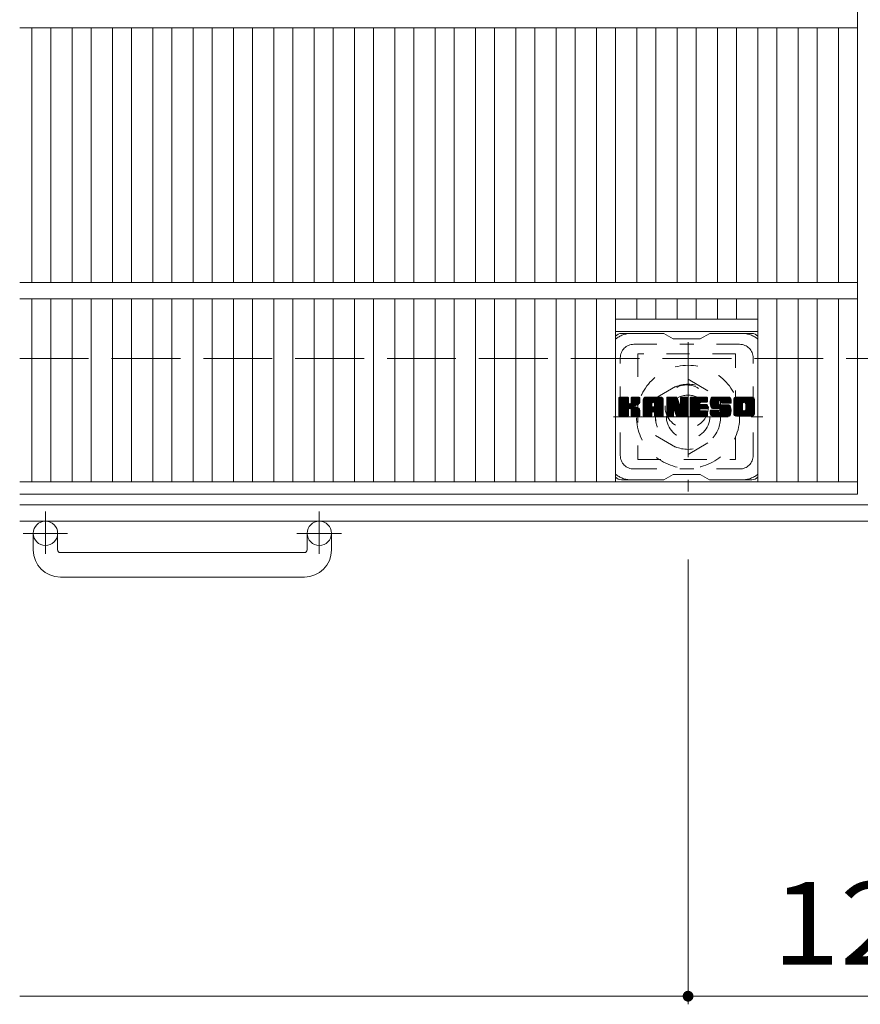
# Model space of a CAD drawing. Units: millimetres. Extents: x -1755 to 1947, y -10003 to 1378.
# Drawn here: x -1584 to -1274, y 417 to 780 of the extents above; entities that cross this region are included whole.
import ezdxf

# ---------------------------------------------------------------- set-up
doc = ezdxf.new("R2010")
doc.units = ezdxf.units.MM
doc.header["$LTSCALE"] = 10
for name, pattern in [('JWW_CENTER1', [6.773333, 4.233333, -0.846667, 0.846667, -0.846667]), ('JWW_DASHED1', [1.693333, 0.846667, -0.846667]), ('JWW_DASHED3', [3.386667, 2.54, -0.846667])]:
    doc.linetypes.add(name, pattern=pattern)
for name, color, linetype in [('C-1', 7, 'Continuous'), ('C-2', 7, 'Continuous'), ('C-3', 7, 'Continuous'), ('C-4', 7, 'Continuous'), ('C-7', 7, 'Continuous'), ('C-8', 7, 'Continuous')]:
    doc.layers.add(name, color=color, linetype=linetype)
doc.styles.add('ＭＳ ゴシック', font='txt', dxfattribs={"height": 1})

msp = doc.modelspace()

# ---------------------------------------------------------------- linework, layer by layer
at = {"layer": 'C-1', "color": 2, "linetype": 'JWW_DASHED3', "lineweight": 9}
msp.add_line((-1583.96, 655.38), (36.04, 655.38), dxfattribs=at)
at = {"layer": 'C-1', "color": 2, "linetype": 'Continuous', "lineweight": 9}
for p, q in [((36.04, 601.38), (-1583.96, 601.38)), ((36.04, 595.38), (-1583.96, 595.38)), ((-1578.96, 584.78), (-1578.96, 590.88)), ((-1569.96, 584.78), (-1569.96, 590.88)), ((-1477.96, 584.78), (-1477.96, 590.88)), ((-1468.96, 584.78), (-1468.96, 590.88)), ((-1568.96, 583.78), (-1478.96, 583.78)), ((-1478.96, 574.78), (-1568.96, 574.78))]:
    msp.add_line(p, q, dxfattribs=at)
at = {"layer": 'C-1', "color": 2, "linetype": 'JWW_CENTER1', "lineweight": 9}
for p, q in [((-1574.46, 598.99), (-1574.46, 583.39)), ((-1473.46, 598.99), (-1473.46, 583.39)), ((-1566.3, 590.88), (-1582.7, 590.88)), ((-1465.3, 590.88), (-1481.7, 590.88))]:
    msp.add_line(p, q, dxfattribs=at)
at = {"layer": 'C-1', "color": 2, "linetype": 'Continuous', "lineweight": 9}
for centre in [(-1574.46, 590.88), (-1473.46, 590.88)]:
    msp.add_circle(centre, 4.5, dxfattribs=at)
for centre, radius, start, end in [((-1568.96, 584.78), 10, 180, 270), ((-1568.96, 584.78), 1, 180, 270), ((-1478.96, 584.78), 10, 270, 0), ((-1478.96, 584.78), 1, 270, 0)]:
    msp.add_arc(centre, radius, start, end, dxfattribs=at)
at = {"layer": 'C-2', "color": 3, "linetype": 'Continuous', "lineweight": 9}
for p, q in [((-1274.96, 1155.38), (-1274.96, 605.38)), ((-1274.96, 777.38), (-1583.96, 777.38)), ((-1579.53, 777.38), (-1579.53, 683.38)), ((-1572.53, 777.38), (-1572.53, 683.38)), ((-1564.66, 777.38), (-1564.66, 683.38)), ((-1557.66, 777.38), (-1557.66, 683.38)), ((-1549.78, 777.38), (-1549.78, 683.38)), ((-1542.78, 777.38), (-1542.78, 683.38)), ((-1534.9, 777.38), (-1534.9, 683.38)), ((-1527.9, 777.38), (-1527.9, 683.38)), ((-1520.02, 777.38), (-1520.02, 683.38)), ((-1513.02, 777.38), (-1513.02, 683.38)), ((-1505.14, 777.38), (-1505.14, 683.38)), ((-1498.14, 777.38), (-1498.14, 683.38)), ((-1490.26, 777.38), (-1490.26, 683.38)), ((-1483.26, 777.38), (-1483.26, 683.38)), ((-1475.38, 777.38), (-1475.38, 683.38)), ((-1468.38, 777.38), (-1468.38, 683.38)), ((-1460.5, 777.38), (-1460.5, 683.38)), ((-1453.5, 777.38), (-1453.5, 683.38)), ((-1445.62, 777.38), (-1445.62, 683.38)), ((-1438.62, 777.38), (-1438.62, 683.38)), ((-1430.75, 777.38), (-1430.75, 683.38)), ((-1423.75, 777.38), (-1423.75, 683.38)), ((-1415.87, 777.38), (-1415.87, 683.38)), ((-1408.87, 777.38), (-1408.87, 683.38)), ((-1400.99, 777.38), (-1400.99, 683.38)), ((-1393.99, 777.38), (-1393.99, 683.38)), ((-1386.11, 777.38), (-1386.11, 683.38)), ((-1379.11, 777.38), (-1379.11, 683.38)), ((-1371.23, 777.38), (-1371.23, 683.38)), ((-1364.23, 777.38), (-1364.23, 683.38)), ((-1356.35, 777.38), (-1356.35, 683.38)), ((-1349.35, 777.38), (-1349.35, 683.38)), ((-1341.47, 777.38), (-1341.47, 683.38)), ((-1334.47, 777.38), (-1334.47, 683.38)), ((-1326.59, 777.38), (-1326.59, 683.38)), ((-1319.59, 777.38), (-1319.59, 683.38)), ((-1311.72, 777.38), (-1311.72, 683.38)), ((-1304.72, 777.38), (-1304.72, 683.38)), ((-1296.84, 777.38), (-1296.84, 683.38)), ((-1289.84, 777.38), (-1289.84, 683.38)), ((-1281.96, 777.38), (-1281.96, 683.38)), ((-1274.96, 683.38), (-1583.96, 683.38)), ((-1274.96, 677.38), (-1583.96, 677.38)), ((-1579.53, 677.38), (-1579.53, 609.88)), ((-1572.53, 677.38), (-1572.53, 609.88)), ((-1564.66, 677.38), (-1564.66, 609.88)), ((-1557.66, 677.38), (-1557.66, 609.88)), ((-1549.78, 677.38), (-1549.78, 609.88)), ((-1542.78, 677.38), (-1542.78, 609.88)), ((-1534.9, 677.38), (-1534.9, 609.88)), ((-1527.9, 677.38), (-1527.9, 609.88)), ((-1520.02, 677.38), (-1520.02, 609.88)), ((-1513.02, 677.38), (-1513.02, 609.88)), ((-1505.14, 677.38), (-1505.14, 609.88)), ((-1498.14, 677.38), (-1498.14, 609.88)), ((-1490.26, 677.38), (-1490.26, 609.88)), ((-1483.26, 677.38), (-1483.26, 609.88)), ((-1475.38, 677.38), (-1475.38, 609.88)), ((-1468.38, 677.38), (-1468.38, 609.88)), ((-1460.5, 677.38), (-1460.5, 609.88)), ((-1453.5, 677.38), (-1453.5, 609.88)), ((-1445.62, 677.38), (-1445.62, 609.88)), ((-1438.62, 677.38), (-1438.62, 609.88)), ((-1430.75, 677.38), (-1430.75, 609.88)), ((-1423.75, 677.38), (-1423.75, 609.88)), ((-1415.87, 677.38), (-1415.87, 609.88)), ((-1408.87, 677.38), (-1408.87, 609.88)), ((-1400.99, 677.38), (-1400.99, 609.88)), ((-1393.99, 677.38), (-1393.99, 609.88)), ((-1386.11, 677.38), (-1386.11, 609.88)), ((-1379.11, 677.38), (-1379.11, 609.88)), ((-1371.23, 677.38), (-1371.23, 609.88)), ((-1364.23, 677.38), (-1364.23, 609.88)), ((-1356.35, 677.38), (-1356.35, 669.88)), ((-1349.35, 677.38), (-1349.35, 669.88)), ((-1341.47, 677.38), (-1341.47, 669.88)), ((-1334.47, 677.38), (-1334.47, 669.88)), ((-1326.59, 677.38), (-1326.59, 669.88)), ((-1319.59, 677.38), (-1319.59, 669.88)), ((-1311.72, 677.38), (-1311.72, 609.88)), ((-1304.72, 677.38), (-1304.72, 609.88)), ((-1296.84, 677.38), (-1296.84, 609.88)), ((-1289.84, 677.38), (-1289.84, 609.88)), ((-1281.96, 677.38), (-1281.96, 609.88)), ((-1311.72, 669.88), (-1364.23, 669.88)), ((-1311.72, 665.38), (-1364.23, 665.38)), ((-1274.96, 609.88), (-1583.96, 609.88)), ((-1274.96, 605.38), (-1583.96, 605.38))]:
    msp.add_line(p, q, dxfattribs=at)
at = {"layer": 'C-3', "color": 4, "linetype": 'JWW_DASHED1', "lineweight": 9}
for p, q in [((-1355.97, 657.13), (-1355.97, 618.13)), ((-1319.97, 657.13), (-1355.97, 657.13)), ((-1319.97, 618.13), (-1319.97, 657.13)), ((-1355.97, 618.13), (-1319.97, 618.13))]:
    msp.add_line(p, q, dxfattribs=at)
msp.add_circle((-1337.97, 637.63), 8, dxfattribs=at)
at = {"layer": 'C-4', "color": 7, "linetype": 'Continuous', "lineweight": 9}
for p, q in [((-1337.46, 417.14), (-1337.46, 581.25)), ((-1583.96, 420.14), (-1337.46, 420.14)), ((-1337.46, 420.14), (-1210.46, 420.14))]:
    msp.add_line(p, q, dxfattribs=at)
at = {"layer": 'C-4', "color": 7, "linetype": 'Continuous', "lineweight": 9, "const_width": 2}
msp.add_lwpolyline([(-1336.46, 420.14, 0.414214), (-1337.46, 421.14, 0.414214), (-1338.46, 420.14, 0.414214), (-1337.46, 419.14, 0.414214)], format="xyb", close=True, dxfattribs=at)
at = {"layer": 'C-7', "color": 6, "linetype": 'Continuous', "lineweight": 9}
for p, q in [((-1346.47, 664.63), (-1361.97, 664.63)), ((-1346.47, 664.63), (-1342.97, 662.63)), ((-1332.97, 662.63), (-1342.97, 662.63)), ((-1332.97, 662.63), (-1329.47, 664.63)), ((-1313.97, 664.63), (-1329.47, 664.63)), ((-1362.97, 640.78), (-1362.6, 641.16)), ((-1362.97, 640.59), (-1362.41, 641.16)), ((-1362.97, 640.4), (-1362.21, 641.16)), ((-1362.97, 640.21), (-1362.02, 641.16)), ((-1362.97, 640.01), (-1361.83, 641.16)), ((-1362.97, 639.82), (-1361.64, 641.16)), ((-1362.97, 639.63), (-1361.45, 641.16)), ((-1362.97, 639.44), (-1361.25, 641.16)), ((-1362.97, 639.25), (-1361.06, 641.16)), ((-1362.97, 639.05), (-1360.87, 641.16)), ((-1362.97, 638.86), (-1360.68, 641.16)), ((-1362.97, 638.67), (-1360.49, 641.16)), ((-1362.97, 638.48), (-1360.3, 641.16)), ((-1362.97, 638.29), (-1360.1, 641.16)), ((-1362.97, 638.1), (-1359.91, 641.16)), ((-1362.97, 637.9), (-1359.72, 641.16)), ((-1362.97, 637.71), (-1359.58, 641.11)), ((-1362.97, 637.52), (-1359.48, 641.01)), ((-1362.97, 637.33), (-1359.44, 640.86)), ((-1362.97, 634.41), (-1362.97, 640.85)), ((-1362.97, 637.14), (-1359.44, 640.67)), ((-1362.97, 636.95), (-1359.44, 640.48)), ((-1362.97, 636.75), (-1359.44, 640.29)), ((-1362.97, 636.56), (-1359.44, 640.1)), ((-1362.97, 636.37), (-1359.44, 639.9)), ((-1362.97, 636.18), (-1359.44, 639.71)), ((-1362.97, 635.99), (-1359.44, 639.52)), ((-1362.97, 635.8), (-1359.44, 639.33)), ((-1362.95, 634.29), (-1356.08, 641.16)), ((-1362.92, 641.02), (-1362.84, 641.1)), ((-1362.86, 634.18), (-1355.89, 641.16)), ((-1362.74, 634.12), (-1355.69, 641.16)), ((-1359.74, 641.16), (-1362.67, 641.16)), ((-1362.55, 634.11), (-1355.51, 641.15)), ((-1362.36, 634.11), (-1355.38, 641.08)), ((-1362.17, 634.11), (-1355.3, 640.97)), ((-1359.44, 640.85), (-1359.44, 639.08)), ((-1359.15, 636.93), (-1355.28, 640.8)), ((-1358.92, 636.97), (-1355.28, 640.61)), ((-1358.77, 636.93), (-1355.28, 640.42)), ((-1358.65, 636.86), (-1355.28, 640.23)), ((-1358.5, 638.93), (-1356.27, 641.16)), ((-1358.47, 640.87), (-1358.19, 641.16)), ((-1358.47, 640.68), (-1358, 641.16)), ((-1358.47, 640.49), (-1357.8, 641.16)), ((-1358.47, 640.3), (-1357.61, 641.16)), ((-1358.47, 640.1), (-1357.42, 641.16)), ((-1358.47, 639.91), (-1357.23, 641.16)), ((-1358.47, 639.72), (-1357.04, 641.16)), ((-1358.47, 639.53), (-1356.84, 641.16)), ((-1358.47, 639.34), (-1356.65, 641.16)), ((-1358.47, 639.14), (-1356.46, 641.16)), ((-1358.47, 640.85), (-1358.47, 639.08)), ((-1355.58, 641.16), (-1358.17, 641.16)), ((-1357.37, 637.95), (-1355.28, 640.04)), ((-1357.14, 637.99), (-1355.28, 639.85)), ((-1356.89, 638.04), (-1355.28, 639.65)), ((-1356.63, 638.12), (-1355.28, 639.46)), ((-1355.28, 640.85), (-1355.28, 639.35)), ((-1354, 640.16), (-1353.01, 641.16)), ((-1354, 639.97), (-1352.82, 641.16)), ((-1354, 639.78), (-1352.63, 641.16)), ((-1354, 639.59), (-1352.44, 641.16)), ((-1354, 639.4), (-1352.24, 641.16)), ((-1354, 639.21), (-1352.05, 641.16)), ((-1354, 639.01), (-1351.86, 641.16)), ((-1354, 638.82), (-1351.67, 641.16)), ((-1354, 638.63), (-1351.48, 641.16)), ((-1354, 638.44), (-1351.28, 641.16)), ((-1354, 638.25), (-1351.09, 641.16)), ((-1354, 638.06), (-1350.9, 641.16)), ((-1354, 637.86), (-1350.71, 641.16)), ((-1354, 637.67), (-1350.52, 641.16)), ((-1354, 637.48), (-1350.33, 641.16)), ((-1354, 637.29), (-1350.13, 641.16)), ((-1354, 637.1), (-1349.94, 641.16)), ((-1354, 636.91), (-1349.75, 641.16)), ((-1354, 636.71), (-1349.56, 641.16)), ((-1354, 636.52), (-1349.37, 641.16)), ((-1354, 636.33), (-1349.18, 641.16)), ((-1354, 636.14), (-1348.98, 641.16)), ((-1354, 635.95), (-1348.79, 641.16)), ((-1354, 635.76), (-1348.6, 641.16)), ((-1354, 634.41), (-1354, 640.15)), ((-1353.97, 640.38), (-1353.23, 641.13)), ((-1353.81, 640.74), (-1353.58, 640.97)), ((-1353.35, 634.11), (-1346.78, 640.68)), ((-1353.16, 634.11), (-1346.71, 640.55)), ((-1347.63, 641.16), (-1353, 641.16)), ((-1352.96, 634.11), (-1346.66, 640.41)), ((-1352.77, 634.11), (-1346.63, 640.25)), ((-1352.58, 634.11), (-1346.63, 640.06)), ((-1352.39, 634.11), (-1346.63, 639.87)), ((-1352.2, 634.11), (-1346.63, 639.68)), ((-1350.42, 635.7), (-1346.63, 639.49)), ((-1350.33, 639.24), (-1348.41, 641.16)), ((-1350.16, 639.21), (-1348.22, 641.16)), ((-1350.03, 639.15), (-1348.03, 641.16)), ((-1349.93, 639.06), (-1347.83, 641.16)), ((-1349.86, 638.94), (-1347.64, 641.16)), ((-1349.83, 638.78), (-1347.46, 641.14)), ((-1349.82, 638.59), (-1347.31, 641.1)), ((-1349.82, 638.4), (-1347.18, 641.05)), ((-1349.82, 638.21), (-1347.06, 640.97)), ((-1349.82, 638.02), (-1346.95, 640.89)), ((-1349.82, 637.82), (-1346.86, 640.79)), ((-1346.63, 634.41), (-1346.63, 640.15)), ((-1345.33, 640.78), (-1344.96, 641.16)), ((-1345.33, 640.59), (-1344.77, 641.16)), ((-1345.33, 640.4), (-1344.57, 641.16)), ((-1345.33, 640.21), (-1344.38, 641.16)), ((-1345.33, 640.02), (-1344.19, 641.16)), ((-1345.33, 639.82), (-1344, 641.16)), ((-1345.33, 639.63), (-1343.81, 641.16)), ((-1345.33, 639.44), (-1343.62, 641.16)), ((-1345.33, 639.25), (-1343.42, 641.16)), ((-1345.33, 639.06), (-1343.23, 641.16)), ((-1345.33, 638.86), (-1343.04, 641.16)), ((-1345.33, 638.67), (-1342.85, 641.16)), ((-1345.33, 638.48), (-1342.66, 641.16)), ((-1345.33, 638.29), (-1342.46, 641.16)), ((-1345.33, 638.1), (-1342.27, 641.16)), ((-1345.33, 637.91), (-1342.08, 641.16)), ((-1345.33, 637.71), (-1341.89, 641.16)), ((-1345.33, 637.52), (-1341.7, 641.15)), ((-1345.33, 637.33), (-1341.57, 641.09)), ((-1345.33, 637.14), (-1341.48, 640.99)), ((-1345.33, 640.85), (-1345.33, 634.41)), ((-1345.33, 636.95), (-1341.44, 640.84)), ((-1345.33, 636.76), (-1341.39, 640.7)), ((-1345.33, 636.56), (-1341.34, 640.55)), ((-1345.33, 636.37), (-1341.3, 640.41)), ((-1345.33, 636.18), (-1341.25, 640.26)), ((-1345.33, 635.99), (-1341.2, 640.12)), ((-1345.33, 635.8), (-1341.16, 639.97)), ((-1345.33, 635.61), (-1341.11, 639.83)), ((-1345.33, 635.41), (-1341.06, 639.68)), ((-1345.33, 635.22), (-1341.02, 639.54)), ((-1345.33, 635.03), (-1340.97, 639.39)), ((-1345.28, 641.03), (-1345.21, 641.1)), ((-1345.03, 641.16), (-1341.76, 641.16)), ((-1342.34, 635.92), (-1337.68, 640.58)), ((-1342.29, 635.77), (-1337.68, 640.39)), ((-1342.25, 635.62), (-1337.68, 640.19)), ((-1342.2, 635.47), (-1337.68, 640)), ((-1342.16, 635.33), (-1337.68, 639.81)), ((-1342.12, 635.18), (-1337.68, 639.62)), ((-1342.07, 635.03), (-1337.68, 639.43)), ((-1341.47, 640.95), (-1340.55, 638.08)), ((-1340.24, 640.7), (-1339.78, 641.16)), ((-1340.24, 640.51), (-1339.59, 641.16)), ((-1340.24, 640.31), (-1339.4, 641.16)), ((-1340.24, 640.12), (-1339.21, 641.16)), ((-1340.24, 639.93), (-1339.01, 641.16)), ((-1340.24, 639.74), (-1338.82, 641.16)), ((-1340.24, 639.55), (-1338.63, 641.16)), ((-1340.24, 639.36), (-1338.44, 641.16)), ((-1340.24, 639.16), (-1338.25, 641.16)), ((-1340.24, 638.97), (-1338.06, 641.16)), ((-1340.24, 640.89), (-1339.97, 641.15)), ((-1340.24, 638.78), (-1337.88, 641.14)), ((-1340.24, 638.59), (-1337.76, 641.07)), ((-1340.24, 638.4), (-1337.69, 640.95)), ((-1340.24, 640.85), (-1340.24, 638.12)), ((-1340.24, 638.21), (-1337.68, 640.77)), ((-1339.94, 641.16), (-1337.98, 641.16)), ((-1337.68, 640.85), (-1337.68, 634.41)), ((-1336.7, 640.79), (-1336.33, 641.16)), ((-1336.7, 640.6), (-1336.14, 641.16)), ((-1336.7, 640.4), (-1335.95, 641.16)), ((-1336.7, 640.21), (-1335.75, 641.16)), ((-1336.7, 640.02), (-1335.56, 641.16)), ((-1336.7, 639.83), (-1335.37, 641.16)), ((-1336.7, 639.64), (-1335.18, 641.16)), ((-1336.7, 639.45), (-1334.99, 641.16)), ((-1336.7, 639.25), (-1334.8, 641.16)), ((-1336.7, 639.06), (-1334.6, 641.16)), ((-1336.7, 638.87), (-1334.41, 641.16)), ((-1336.7, 638.68), (-1334.22, 641.16)), ((-1336.7, 638.49), (-1334.03, 641.16)), ((-1336.7, 638.3), (-1333.84, 641.16)), ((-1336.7, 638.1), (-1333.65, 641.16)), ((-1336.7, 637.91), (-1333.45, 641.16)), ((-1336.7, 637.72), (-1333.26, 641.16)), ((-1336.7, 637.53), (-1333.07, 641.16)), ((-1336.7, 637.34), (-1332.88, 641.16)), ((-1336.7, 637.15), (-1332.69, 641.16)), ((-1336.7, 636.95), (-1332.49, 641.16)), ((-1336.7, 636.76), (-1332.3, 641.16)), ((-1336.7, 636.57), (-1332.11, 641.16)), ((-1336.7, 636.38), (-1331.92, 641.16)), ((-1336.7, 636.19), (-1331.73, 641.16)), ((-1336.7, 636), (-1331.54, 641.16)), ((-1336.7, 635.8), (-1331.34, 641.16)), ((-1336.7, 635.61), (-1331.15, 641.16)), ((-1336.7, 634.41), (-1336.7, 640.85)), ((-1336.4, 641.16), (-1330.59, 641.16)), ((-1332.9, 639.22), (-1330.96, 641.16)), ((-1332.67, 639.25), (-1330.77, 641.16)), ((-1332.48, 639.25), (-1330.58, 641.16)), ((-1332.29, 639.25), (-1330.43, 641.11)), ((-1332.1, 639.25), (-1330.34, 641.02)), ((-1331.91, 639.25), (-1330.29, 640.87)), ((-1331.72, 639.25), (-1330.29, 640.68)), ((-1331.52, 639.25), (-1330.29, 640.49)), ((-1331.33, 639.25), (-1330.29, 640.29)), ((-1331.14, 639.25), (-1330.29, 640.1)), ((-1330.95, 639.25), (-1330.29, 639.91)), ((-1330.76, 639.25), (-1330.29, 639.72)), ((-1330.56, 639.25), (-1330.29, 639.53)), ((-1330.29, 639.55), (-1330.29, 640.85)), ((-1329.32, 639.15), (-1327.32, 641.16)), ((-1329.32, 638.96), (-1327.13, 641.16)), ((-1329.31, 639.35), (-1327.51, 641.16)), ((-1329.31, 638.78), (-1326.93, 641.16)), ((-1329.3, 638.6), (-1326.74, 641.16)), ((-1329.29, 639.56), (-1327.7, 641.16)), ((-1329.28, 638.43), (-1326.55, 641.16)), ((-1329.27, 639.78), (-1327.89, 641.16)), ((-1329.25, 638.27), (-1326.36, 641.16)), ((-1329.22, 640.02), (-1328.09, 641.16)), ((-1329.22, 638.11), (-1326.17, 641.16)), ((-1329.18, 637.95), (-1325.98, 641.16)), ((-1329.16, 640.27), (-1328.28, 641.16)), ((-1329.14, 637.8), (-1325.78, 641.16)), ((-1329.1, 637.65), (-1325.59, 641.16)), ((-1329.08, 640.55), (-1328.47, 641.16)), ((-1329.05, 637.51), (-1325.4, 641.16)), ((-1328.99, 637.37), (-1325.21, 641.16)), ((-1328.96, 640.86), (-1328.7, 641.11)), ((-1328.93, 637.24), (-1325.02, 641.16)), ((-1328.85, 637.13), (-1324.83, 641.16)), ((-1328.74, 637.05), (-1324.63, 641.16)), ((-1328.6, 637), (-1326.12, 639.48)), ((-1322.63, 641.16), (-1328.5, 641.16)), ((-1326.13, 638.58), (-1326.13, 639.37)), ((-1325.74, 639.86), (-1324.44, 641.16)), ((-1325.55, 639.86), (-1324.25, 641.16)), ((-1325.4, 639.81), (-1324.06, 641.16)), ((-1325.29, 639.73), (-1323.87, 641.16)), ((-1325.21, 639.62), (-1323.68, 641.16)), ((-1325.15, 639.49), (-1323.48, 641.16)), ((-1325.14, 639.31), (-1323.29, 641.16)), ((-1325.14, 639.19), (-1325.14, 639.37)), ((-1325.13, 639.12), (-1323.1, 641.16)), ((-1325.07, 639), (-1322.91, 641.16)), ((-1324.96, 638.92), (-1322.72, 641.16)), ((-1324.79, 638.89), (-1322.53, 641.15)), ((-1324.6, 638.89), (-1322.37, 641.12)), ((-1324.41, 638.89), (-1322.23, 641.07)), ((-1324.22, 638.89), (-1322.1, 641)), ((-1324.02, 638.89), (-1321.99, 640.92)), ((-1323.83, 638.89), (-1321.89, 640.83)), ((-1323.64, 638.89), (-1321.81, 640.72)), ((-1323.45, 638.89), (-1321.74, 640.6)), ((-1323.26, 638.89), (-1321.68, 640.47)), ((-1323.06, 638.89), (-1321.64, 640.32)), ((-1322.87, 638.89), (-1321.63, 640.14)), ((-1322.68, 638.89), (-1321.63, 639.95)), ((-1322.49, 638.89), (-1321.63, 639.75)), ((-1322.3, 638.89), (-1321.63, 639.56)), ((-1322.11, 638.89), (-1321.63, 639.37)), ((-1321.63, 640.15), (-1321.63, 638.89)), ((-1320.65, 640.16), (-1319.65, 641.16)), ((-1320.65, 639.96), (-1319.46, 641.16)), ((-1320.65, 639.77), (-1319.27, 641.16)), ((-1320.65, 639.58), (-1319.07, 641.16)), ((-1320.65, 639.39), (-1318.88, 641.16)), ((-1320.65, 639.2), (-1318.69, 641.16)), ((-1320.65, 639), (-1318.5, 641.16)), ((-1320.65, 638.81), (-1318.31, 641.16)), ((-1320.65, 638.62), (-1318.12, 641.16)), ((-1320.65, 638.43), (-1317.92, 641.16)), ((-1320.65, 638.24), (-1317.73, 641.16)), ((-1320.65, 638.05), (-1317.54, 641.16)), ((-1320.65, 637.85), (-1317.35, 641.16)), ((-1320.65, 637.66), (-1317.16, 641.16)), ((-1320.65, 637.47), (-1316.96, 641.16)), ((-1320.65, 637.28), (-1316.77, 641.16)), ((-1320.65, 637.09), (-1316.58, 641.16)), ((-1320.65, 636.9), (-1316.39, 641.16)), ((-1320.65, 636.7), (-1316.2, 641.16)), ((-1320.65, 636.51), (-1316.01, 641.16)), ((-1320.65, 636.32), (-1315.81, 641.16)), ((-1320.65, 636.13), (-1315.62, 641.16)), ((-1320.65, 635.94), (-1315.43, 641.16)), ((-1320.65, 635.75), (-1315.24, 641.16)), ((-1320.65, 635.12), (-1320.65, 640.15)), ((-1320.63, 640.37), (-1319.87, 641.13)), ((-1320.48, 640.71), (-1320.2, 640.99)), ((-1313.98, 641.16), (-1319.64, 641.16)), ((-1318.45, 634.11), (-1312.97, 639.59)), ((-1318.26, 634.11), (-1312.97, 639.4)), ((-1317, 639.2), (-1315.05, 641.16)), ((-1316.78, 639.23), (-1314.86, 641.16)), ((-1316.62, 639.2), (-1314.66, 641.16)), ((-1316.49, 639.14), (-1314.47, 641.16)), ((-1316.38, 639.06), (-1314.28, 641.16)), ((-1316.29, 638.95), (-1314.09, 641.16)), ((-1316.23, 638.82), (-1313.9, 641.15)), ((-1316.2, 638.67), (-1313.74, 641.13)), ((-1316.2, 636.55), (-1312.97, 639.78)), ((-1316.19, 638.48), (-1313.59, 641.08)), ((-1316.19, 638.28), (-1313.46, 641.01)), ((-1316.19, 638.09), (-1313.35, 640.94)), ((-1316.19, 637.9), (-1313.25, 640.84)), ((-1316.19, 637.71), (-1313.16, 640.74)), ((-1316.19, 637.52), (-1313.09, 640.62)), ((-1316.19, 637.32), (-1313.03, 640.49)), ((-1316.19, 637.13), (-1312.99, 640.34)), ((-1316.19, 636.94), (-1312.97, 640.16)), ((-1316.19, 636.75), (-1312.97, 639.97)), ((-1312.97, 640.15), (-1312.97, 635.12)), ((-1362.97, 635.6), (-1359.44, 639.14)), ((-1362.97, 635.41), (-1359.42, 638.96)), ((-1362.97, 635.22), (-1359.37, 638.83)), ((-1362.97, 635.03), (-1359.28, 638.72)), ((-1362.97, 634.84), (-1359.17, 638.64)), ((-1362.97, 634.45), (-1358.81, 638.62)), ((-1362.97, 634.64), (-1359.02, 638.6)), ((-1361.98, 634.11), (-1359.4, 636.68)), ((-1361.78, 634.11), (-1359.44, 636.45)), ((-1361.59, 634.11), (-1359.44, 636.26)), ((-1361.4, 634.11), (-1359.44, 636.07)), ((-1361.21, 634.11), (-1359.44, 635.88)), ((-1361.02, 634.11), (-1359.44, 635.69)), ((-1359.44, 634.41), (-1359.44, 636.5)), ((-1358.56, 636.76), (-1357.52, 637.8)), ((-1358.5, 636.62), (-1357.47, 637.66)), ((-1358.48, 636.45), (-1357.32, 637.61)), ((-1358.48, 636.26), (-1357.15, 637.59)), ((-1358.48, 636.07), (-1356.98, 637.57)), ((-1358.48, 635.88), (-1356.82, 637.54)), ((-1358.48, 635.68), (-1356.67, 637.5)), ((-1358.48, 635.49), (-1356.53, 637.45)), ((-1358.48, 635.3), (-1356.39, 637.4)), ((-1358.48, 635.11), (-1356.25, 637.34)), ((-1358.48, 634.92), (-1356.12, 637.28)), ((-1358.48, 634.72), (-1356, 637.21)), ((-1358.48, 634.53), (-1355.88, 637.14)), ((-1358.48, 634.35), (-1355.76, 637.06)), ((-1358.48, 634.41), (-1358.48, 636.5)), ((-1358.41, 634.22), (-1355.65, 636.98)), ((-1358.31, 634.14), (-1355.55, 636.89)), ((-1358.14, 634.11), (-1355.46, 636.79)), ((-1357.95, 634.11), (-1355.39, 636.67)), ((-1357.76, 634.11), (-1355.33, 636.53)), ((-1357.57, 634.11), (-1355.29, 636.38)), ((-1357.37, 634.11), (-1355.28, 636.21)), ((-1357.18, 634.11), (-1355.28, 636.02)), ((-1356.99, 634.11), (-1355.28, 635.82)), ((-1356.33, 638.22), (-1355.28, 639.27)), ((-1355.98, 638.37), (-1355.34, 639.02)), ((-1355.28, 634.41), (-1355.28, 636.2)), ((-1354, 635.56), (-1350.8, 638.76)), ((-1354, 635.37), (-1350.8, 638.57)), ((-1354, 635.18), (-1350.8, 638.38)), ((-1354, 634.99), (-1350.8, 638.19)), ((-1354, 634.8), (-1350.8, 637.99)), ((-1354, 634.6), (-1350.8, 637.8)), ((-1354, 634.41), (-1350.78, 637.64)), ((-1353.96, 634.26), (-1350.62, 637.61)), ((-1353.87, 634.16), (-1350.42, 637.61)), ((-1353.73, 634.11), (-1350.23, 637.61)), ((-1353.54, 634.11), (-1350.04, 637.61)), ((-1350.8, 637.71), (-1350.8, 638.75)), ((-1349.92, 637.61), (-1350.7, 637.61)), ((-1350.22, 635.7), (-1346.63, 639.3)), ((-1350.08, 635.65), (-1346.63, 639.1)), ((-1349.97, 635.57), (-1346.63, 638.91)), ((-1349.89, 635.46), (-1346.63, 638.72)), ((-1349.84, 635.32), (-1346.63, 638.53)), ((-1349.82, 637.71), (-1349.82, 638.75)), ((-1349.82, 635.14), (-1346.63, 638.34)), ((-1349.82, 634.95), (-1346.63, 638.15)), ((-1349.82, 634.76), (-1346.63, 637.95)), ((-1349.82, 634.56), (-1346.63, 637.76)), ((-1349.82, 634.38), (-1346.63, 637.57)), ((-1349.77, 634.24), (-1346.63, 637.38)), ((-1349.67, 634.15), (-1346.63, 637.19)), ((-1349.51, 634.11), (-1346.63, 636.99)), ((-1349.32, 634.11), (-1346.63, 636.8)), ((-1349.13, 634.11), (-1346.63, 636.61)), ((-1348.94, 634.11), (-1346.63, 636.42)), ((-1348.75, 634.11), (-1346.63, 636.23)), ((-1348.55, 634.11), (-1346.63, 636.04)), ((-1348.36, 634.11), (-1346.63, 635.84)), ((-1345.33, 634.84), (-1340.92, 639.25)), ((-1345.33, 634.65), (-1340.88, 639.1)), ((-1345.33, 634.45), (-1340.83, 638.96)), ((-1345.31, 634.29), (-1340.78, 638.81)), ((-1345.22, 634.18), (-1340.74, 638.67)), ((-1345.1, 634.12), (-1340.69, 638.52)), ((-1344.91, 634.11), (-1342.79, 636.23)), ((-1344.72, 634.11), (-1342.8, 636.02)), ((-1344.53, 634.11), (-1342.8, 635.83)), ((-1342.8, 634.41), (-1342.8, 636.16)), ((-1342.68, 636.34), (-1340.65, 638.37)), ((-1342.51, 636.32), (-1340.6, 638.23)), ((-1342.42, 636.21), (-1340.55, 638.08)), ((-1341.86, 634.33), (-1342.42, 636.21)), ((-1342.38, 636.06), (-1340.46, 637.98)), ((-1342.03, 634.88), (-1337.68, 639.24)), ((-1341.99, 634.73), (-1337.68, 639.04)), ((-1341.94, 634.59), (-1337.68, 638.85)), ((-1341.9, 634.44), (-1337.68, 638.66)), ((-1341.85, 634.29), (-1337.68, 638.47)), ((-1341.77, 634.18), (-1337.68, 638.28)), ((-1341.64, 634.12), (-1337.68, 638.09)), ((-1341.46, 634.11), (-1337.68, 637.89)), ((-1341.27, 634.11), (-1337.68, 637.7)), ((-1341.08, 634.11), (-1337.68, 637.51)), ((-1340.88, 634.11), (-1337.68, 637.32)), ((-1340.69, 634.11), (-1337.68, 637.13)), ((-1340.5, 634.11), (-1337.68, 636.94)), ((-1340.31, 634.11), (-1337.68, 636.74)), ((-1340.12, 634.11), (-1337.68, 636.55)), ((-1339.93, 634.11), (-1337.68, 636.36)), ((-1339.73, 634.11), (-1337.68, 636.17)), ((-1339.54, 634.11), (-1337.68, 635.98)), ((-1339.35, 634.11), (-1337.68, 635.78)), ((-1336.7, 635.42), (-1333.13, 638.99)), ((-1336.7, 635.23), (-1333.16, 638.77)), ((-1336.7, 635.04), (-1333.11, 638.63)), ((-1336.7, 634.84), (-1333.02, 638.52)), ((-1336.7, 634.65), (-1332.91, 638.44)), ((-1336.7, 634.46), (-1332.75, 638.41)), ((-1336.67, 634.29), (-1332.56, 638.41)), ((-1336.59, 634.18), (-1332.37, 638.41)), ((-1336.47, 634.12), (-1332.18, 638.41)), ((-1336.28, 634.11), (-1331.99, 638.41)), ((-1336.09, 634.11), (-1331.79, 638.41)), ((-1335.9, 634.11), (-1331.6, 638.41)), ((-1335.71, 634.11), (-1331.41, 638.41)), ((-1335.52, 634.11), (-1333.16, 636.47)), ((-1335.32, 634.11), (-1333.13, 636.3)), ((-1335.13, 634.11), (-1333.06, 636.18)), ((-1334.94, 634.11), (-1332.96, 636.09)), ((-1334.75, 634.11), (-1332.82, 636.04)), ((-1334.56, 634.11), (-1332.63, 636.04)), ((-1334.37, 634.11), (-1332.44, 636.04)), ((-1334.17, 634.11), (-1332.25, 636.04)), ((-1333.98, 634.11), (-1332.06, 636.04)), ((-1333.79, 634.11), (-1331.86, 636.04)), ((-1333.6, 634.11), (-1331.67, 636.04)), ((-1333.41, 634.11), (-1331.48, 636.04)), ((-1333.22, 634.11), (-1331.29, 636.04)), ((-1333.02, 634.11), (-1331.1, 636.04)), ((-1332.83, 634.11), (-1330.91, 636.04)), ((-1332.77, 636.86), (-1331.22, 638.41)), ((-1330.59, 636.86), (-1332.75, 636.86)), ((-1330.62, 636.04), (-1332.75, 636.04)), ((-1330.59, 639.25), (-1332.74, 639.25)), ((-1330.59, 638.41), (-1332.74, 638.41)), ((-1332.64, 634.11), (-1330.71, 636.04)), ((-1332.57, 636.86), (-1331.03, 638.41)), ((-1332.45, 634.11), (-1330.53, 636.02)), ((-1332.38, 636.86), (-1330.84, 638.41)), ((-1332.26, 634.11), (-1330.41, 635.95)), ((-1332.19, 636.86), (-1330.64, 638.41)), ((-1332.07, 634.11), (-1330.33, 635.84)), ((-1332, 636.86), (-1330.47, 638.38)), ((-1331.87, 634.11), (-1330.31, 635.67)), ((-1331.81, 636.86), (-1330.36, 638.3)), ((-1331.62, 636.86), (-1330.3, 638.18)), ((-1331.42, 636.86), (-1330.29, 637.99)), ((-1331.23, 636.86), (-1330.29, 637.8)), ((-1331.04, 636.86), (-1330.29, 637.61)), ((-1330.85, 636.86), (-1330.29, 637.42)), ((-1330.66, 636.86), (-1330.29, 637.23)), ((-1330.31, 634.41), (-1330.31, 635.73)), ((-1330.29, 637.16), (-1330.29, 638.1)), ((-1329.32, 635.89), (-1328.86, 636.36)), ((-1329.32, 635.7), (-1328.67, 636.36)), ((-1329.32, 635.51), (-1328.48, 636.36)), ((-1329.32, 635.32), (-1328.29, 636.36)), ((-1329.32, 635.13), (-1328.09, 636.36)), ((-1329.32, 636.09), (-1329.05, 636.35)), ((-1329.32, 636.05), (-1329.32, 635.12)), ((-1329.31, 634.95), (-1327.9, 636.36)), ((-1329.27, 634.8), (-1327.71, 636.36)), ((-1329.21, 634.66), (-1327.52, 636.36)), ((-1329.14, 634.54), (-1327.33, 636.36)), ((-1329.06, 634.43), (-1327.13, 636.36)), ((-1329.02, 636.36), (-1326.42, 636.36)), ((-1328.96, 634.34), (-1326.94, 636.36)), ((-1328.85, 634.26), (-1326.75, 636.36)), ((-1328.72, 634.19), (-1326.56, 636.36)), ((-1328.58, 634.14), (-1326.37, 636.35)), ((-1325.46, 636.99), (-1328.5, 636.99)), ((-1328.42, 636.99), (-1326.13, 639.27)), ((-1328.42, 634.11), (-1326.24, 636.29)), ((-1328.23, 636.99), (-1326.13, 639.08)), ((-1328.23, 634.11), (-1326.15, 636.19)), ((-1328.04, 634.11), (-1326.12, 636.03)), ((-1328.03, 636.99), (-1326.13, 638.89)), ((-1327.85, 634.11), (-1326.12, 635.84)), ((-1327.84, 636.99), (-1326.13, 638.7)), ((-1327.66, 634.11), (-1326.09, 635.68)), ((-1327.65, 636.99), (-1326.13, 638.51)), ((-1327.46, 636.99), (-1326.06, 638.38)), ((-1327.27, 636.99), (-1325.96, 638.3)), ((-1327.08, 636.99), (-1325.79, 638.27)), ((-1326.88, 636.99), (-1325.6, 638.27)), ((-1326.69, 636.99), (-1325.41, 638.27)), ((-1326.5, 636.99), (-1325.22, 638.27)), ((-1326.5, 634.11), (-1322.35, 638.26)), ((-1326.31, 636.99), (-1325.02, 638.27)), ((-1326.31, 634.11), (-1322.21, 638.21)), ((-1326.12, 636.99), (-1324.83, 638.27)), ((-1326.12, 634.11), (-1322.1, 638.13)), ((-1326.12, 636.05), (-1326.12, 635.84)), ((-1325.93, 636.99), (-1324.64, 638.27)), ((-1325.93, 634.11), (-1322.01, 638.02)), ((-1325.83, 638.27), (-1322.45, 638.27)), ((-1325.74, 634.11), (-1321.96, 637.89)), ((-1325.73, 636.99), (-1324.45, 638.27)), ((-1325.55, 634.11), (-1321.9, 637.75)), ((-1325.54, 636.99), (-1324.26, 638.27)), ((-1325.37, 636.97), (-1324.07, 638.27)), ((-1325.35, 634.11), (-1321.85, 637.61)), ((-1325.25, 636.9), (-1323.87, 638.27)), ((-1325.25, 635.55), (-1322.53, 638.27)), ((-1325.17, 636.78), (-1323.68, 638.27)), ((-1325.16, 636.61), (-1323.49, 638.27)), ((-1325.16, 636.42), (-1323.3, 638.27)), ((-1325.16, 636.22), (-1323.11, 638.27)), ((-1325.16, 636.03), (-1322.91, 638.27)), ((-1325.16, 635.84), (-1322.72, 638.27)), ((-1325.16, 634.11), (-1321.81, 637.46)), ((-1325.16, 636.69), (-1325.16, 635.84)), ((-1324.97, 634.11), (-1321.77, 637.31)), ((-1324.84, 638.89), (-1321.63, 638.89)), ((-1324.78, 634.11), (-1321.73, 637.16)), ((-1324.59, 634.11), (-1321.7, 637)), ((-1324.4, 634.11), (-1321.67, 636.83)), ((-1324.2, 634.11), (-1321.65, 636.66)), ((-1324.01, 634.11), (-1321.64, 636.48)), ((-1323.82, 634.11), (-1321.63, 636.3)), ((-1323.63, 634.11), (-1321.63, 636.11)), ((-1323.44, 634.11), (-1321.64, 635.91)), ((-1323.25, 634.11), (-1321.65, 635.7)), ((-1321.91, 638.89), (-1321.63, 639.18)), ((-1321.72, 638.89), (-1321.63, 638.99)), ((-1320.65, 635.55), (-1317.4, 638.8)), ((-1320.65, 635.36), (-1317.43, 638.58)), ((-1320.65, 635.17), (-1317.43, 638.39)), ((-1320.64, 634.99), (-1317.43, 638.2)), ((-1320.61, 634.83), (-1317.43, 638.01)), ((-1320.56, 634.69), (-1317.43, 637.82)), ((-1320.49, 634.57), (-1317.43, 637.63)), ((-1320.4, 634.46), (-1317.43, 637.43)), ((-1320.31, 634.36), (-1317.43, 637.24)), ((-1320.2, 634.28), (-1317.43, 637.05)), ((-1320.08, 634.21), (-1317.43, 636.86)), ((-1319.94, 634.15), (-1317.43, 636.67)), ((-1319.78, 634.12), (-1317.41, 636.49)), ((-1319.6, 634.11), (-1317.36, 636.36)), ((-1319.41, 634.11), (-1317.28, 636.24)), ((-1319.22, 634.11), (-1317.18, 636.15)), ((-1319.03, 634.11), (-1317.05, 636.08)), ((-1318.84, 634.11), (-1316.91, 636.04)), ((-1318.64, 634.11), (-1316.71, 636.04)), ((-1318.07, 634.11), (-1312.97, 639.2)), ((-1317.88, 634.11), (-1312.97, 639.01)), ((-1317.69, 634.11), (-1312.97, 638.82)), ((-1317.49, 634.11), (-1312.97, 638.63)), ((-1317.43, 636.65), (-1317.43, 638.62)), ((-1317.3, 634.11), (-1312.97, 638.44)), ((-1317.11, 634.11), (-1312.97, 638.25)), ((-1316.92, 634.11), (-1312.97, 638.05)), ((-1316.73, 634.11), (-1312.97, 637.86)), ((-1316.53, 634.11), (-1312.97, 637.67)), ((-1316.34, 634.11), (-1312.97, 637.48)), ((-1316.19, 636.65), (-1316.19, 638.62)), ((-1316.15, 634.11), (-1312.97, 637.29)), ((-1315.96, 634.11), (-1312.97, 637.1)), ((-1315.77, 634.11), (-1312.97, 636.9)), ((-1315.58, 634.11), (-1312.97, 636.71)), ((-1315.38, 634.11), (-1312.97, 636.52)), ((-1315.19, 634.11), (-1312.97, 636.33)), ((-1315, 634.11), (-1312.97, 636.14)), ((-1314.81, 634.11), (-1312.97, 635.95)), ((-1314.62, 634.11), (-1312.97, 635.75)), ((-1362.67, 634.11), (-1359.74, 634.11)), ((-1360.82, 634.11), (-1359.44, 635.49)), ((-1360.63, 634.11), (-1359.44, 635.3)), ((-1360.44, 634.11), (-1359.44, 635.11)), ((-1360.25, 634.11), (-1359.44, 634.92)), ((-1360.06, 634.11), (-1359.44, 634.73)), ((-1359.87, 634.11), (-1359.44, 634.54)), ((-1359.66, 634.12), (-1359.45, 634.33)), ((-1358.18, 634.11), (-1355.58, 634.11)), ((-1356.8, 634.11), (-1355.28, 635.63)), ((-1356.61, 634.11), (-1355.28, 635.44)), ((-1356.42, 634.11), (-1355.28, 635.25)), ((-1356.22, 634.11), (-1355.28, 635.06)), ((-1356.03, 634.11), (-1355.28, 634.87)), ((-1355.84, 634.11), (-1355.28, 634.67)), ((-1355.65, 634.11), (-1355.28, 634.48)), ((-1355.4, 634.17), (-1355.33, 634.23)), ((-1351.11, 634.11), (-1353.7, 634.11)), ((-1352.01, 634.11), (-1350.79, 635.32)), ((-1351.81, 634.11), (-1350.8, 635.12)), ((-1351.62, 634.11), (-1350.8, 634.93)), ((-1351.43, 634.11), (-1350.8, 634.73)), ((-1351.24, 634.11), (-1350.8, 634.54)), ((-1351.04, 634.12), (-1350.81, 634.34)), ((-1350.8, 634.41), (-1350.8, 635.22)), ((-1349.82, 634.41), (-1349.82, 635.22)), ((-1349.52, 634.11), (-1346.93, 634.11)), ((-1348.17, 634.11), (-1346.63, 635.65)), ((-1347.98, 634.11), (-1346.63, 635.46)), ((-1347.79, 634.11), (-1346.63, 635.27)), ((-1347.6, 634.11), (-1346.63, 635.08)), ((-1347.4, 634.11), (-1346.63, 634.89)), ((-1347.21, 634.11), (-1346.63, 634.69)), ((-1347.02, 634.11), (-1346.63, 634.5)), ((-1346.8, 634.14), (-1346.66, 634.28)), ((-1343.11, 634.11), (-1345.03, 634.11)), ((-1344.34, 634.11), (-1342.8, 635.64)), ((-1344.14, 634.11), (-1342.8, 635.45)), ((-1343.95, 634.11), (-1342.8, 635.26)), ((-1343.76, 634.11), (-1342.8, 635.07)), ((-1343.57, 634.11), (-1342.8, 634.87)), ((-1343.38, 634.11), (-1342.8, 634.68)), ((-1343.19, 634.11), (-1342.8, 634.49)), ((-1342.95, 634.15), (-1342.85, 634.26)), ((-1337.98, 634.11), (-1341.58, 634.11)), ((-1339.16, 634.11), (-1337.68, 635.59)), ((-1338.97, 634.11), (-1337.68, 635.4)), ((-1338.78, 634.11), (-1337.68, 635.21)), ((-1338.58, 634.11), (-1337.68, 635.02)), ((-1338.39, 634.11), (-1337.68, 634.83)), ((-1338.2, 634.11), (-1337.68, 634.63)), ((-1338.01, 634.11), (-1337.68, 634.44)), ((-1336.4, 634.11), (-1330.62, 634.11)), ((-1331.68, 634.11), (-1330.31, 635.48)), ((-1331.49, 634.11), (-1330.31, 635.28)), ((-1331.3, 634.11), (-1330.31, 635.09)), ((-1331.11, 634.11), (-1330.31, 634.9)), ((-1330.91, 634.11), (-1330.31, 634.71)), ((-1330.72, 634.11), (-1330.31, 634.52)), ((-1330.51, 634.13), (-1330.33, 634.31)), ((-1322.45, 634.11), (-1328.31, 634.11)), ((-1327.46, 634.11), (-1326.02, 635.55)), ((-1327.27, 634.11), (-1325.92, 635.46)), ((-1327.08, 634.11), (-1325.8, 635.39)), ((-1326.89, 634.11), (-1325.64, 635.36)), ((-1326.7, 634.11), (-1325.35, 635.46)), ((-1323.05, 634.11), (-1321.68, 635.48)), ((-1322.86, 634.11), (-1321.73, 635.24)), ((-1322.67, 634.11), (-1321.79, 634.99)), ((-1322.48, 634.11), (-1321.87, 634.71)), ((-1322.24, 634.15), (-1321.99, 634.4)), ((-1313.98, 634.11), (-1319.64, 634.11)), ((-1314.43, 634.11), (-1312.97, 635.56)), ((-1314.23, 634.11), (-1312.97, 635.37)), ((-1314.04, 634.11), (-1312.97, 635.18)), ((-1313.84, 634.12), (-1312.98, 634.98)), ((-1313.57, 634.19), (-1313.06, 634.71)), ((-1361.97, 610.63), (-1346.44, 610.63)), ((-1342.97, 612.63), (-1346.44, 610.63)), ((-1332.97, 612.63), (-1342.97, 612.63)), ((-1332.97, 612.63), (-1329.51, 610.63)), ((-1313.97, 610.63), (-1329.51, 610.63))]:
    msp.add_line(p, q, dxfattribs=at)
at = {"layer": 'C-7', "color": 6, "linetype": 'JWW_DASHED1', "lineweight": 9}
for p, q in [((-1358.47, 664.63), (-1346.47, 664.63)), ((-1317.47, 664.63), (-1329.47, 664.63)), ((-1357.47, 660.63), (-1337.97, 660.63)), ((-1318.47, 660.63), (-1337.97, 660.63)), ((-1362.47, 619.63), (-1362.47, 655.63)), ((-1313.47, 619.63), (-1313.47, 655.63)), ((-1357.47, 614.63), (-1337.97, 614.63)), ((-1318.47, 614.63), (-1337.97, 614.63)), ((-1358.47, 610.63), (-1346.44, 610.63)), ((-1317.47, 610.63), (-1329.51, 610.63))]:
    msp.add_line(p, q, dxfattribs=at)
for centre, radius, start, end in [((-1358.47, 655.63), 9, 90, 129.7721), ((-1317.47, 655.63), 9, 50.2296, 90), ((-1357.47, 655.63), 5, 90, 180), ((-1318.47, 655.63), 5, 0, 90), ((-1357.47, 619.63), 5, 180, 270), ((-1318.47, 619.63), 5, 270, 0), ((-1358.47, 619.63), 9, 230.2279, 270), ((-1317.47, 619.63), 9, 270, 309.7704)]:
    msp.add_arc(centre, radius, start, end, dxfattribs=at)
at = {"layer": 'C-7', "color": 6, "linetype": 'Continuous', "lineweight": 9}
for centre, radius, start, end in [((-1361.97, 661.63), 3, 90, 138.8212), ((-1313.97, 661.63), 3, 41.1939, 90), ((-1362.67, 640.85), 0.302, 90, 180), ((-1359.74, 640.85), 0.302, 0, 90), ((-1358.17, 640.85), 0.302, 90, 180), ((-1356.29, 639.35), 1.01, 299.4207, 0), ((-1355.58, 640.85), 0.302, 0, 90), ((-1353, 640.15), 1.01, 90, 180), ((-1347.63, 640.15), 1.01, 0, 90), ((-1345.03, 640.85), 0.302, 90, 180), ((-1341.76, 640.85), 0.302, 17.7564, 90), ((-1339.94, 640.85), 0.302, 90, 180), ((-1337.98, 640.85), 0.302, 0, 90), ((-1336.4, 640.85), 0.302, 90, 180), ((-1330.59, 640.85), 0.302, 0, 90), ((-1330.59, 639.55), 0.302, 270, 0), ((-1324.76, 639.07), 4.56, 157.1011, 202.8989), ((-1328.5, 640.65), 0.503, 90, 157.1011), ((-1325.64, 639.37), 0.497, 0, 180), ((-1322.63, 640.15), 1.01, 0, 90), ((-1319.64, 640.15), 1.01, 90, 180), ((-1313.98, 640.15), 1.01, 0, 90), ((-1358.96, 639.08), 0.483, 180, 0), ((-1358.96, 636.5), 0.478, 0, 180), ((-1357.35, 637.78), 0.169, 97.3317, 266.5718), ((-1357.93, 642.27), 4.35, 277.3317, 299.4207), ((-1357.55, 634.47), 3.15, 53.7199, 86.5718), ((-1356.28, 636.2), 1.01, 0, 53.7199), ((-1350.31, 638.75), 0.49, 0, 180), ((-1350.7, 637.71), 0.101, 180, 270), ((-1350.31, 635.22), 0.49, 0, 180), ((-1349.92, 637.71), 0.101, 270, 0), ((-1342.61, 636.16), 0.194, 16.4888, 180), ((-1340.4, 638.12), 0.159, 197.7564, 0), ((-1332.74, 638.83), 0.422, 90, 270), ((-1332.75, 636.45), 0.412, 90, 270), ((-1330.62, 635.73), 0.302, 0, 90), ((-1330.59, 638.1), 0.302, 0, 90), ((-1330.59, 637.16), 0.302, 270, 0), ((-1329.02, 636.05), 0.302, 90, 180), ((-1328.5, 637.49), 0.503, 202.8989, 270), ((-1326.42, 636.05), 0.302, 0, 90), ((-1325.83, 638.58), 0.302, 180, 270), ((-1325.64, 635.84), 0.48, 180, 0), ((-1325.46, 636.69), 0.302, 0, 90), ((-1324.84, 639.19), 0.302, 180, 270), ((-1322.45, 637.77), 0.503, 22.908, 90), ((-1326.19, 636.19), 4.56, 337.092, 22.908), ((-1316.81, 638.62), 0.617, 0, 180), ((-1316.81, 636.65), 0.617, 180, 0), ((-1362.67, 634.41), 0.302, 180, 270), ((-1359.74, 634.41), 0.302, 270, 0), ((-1358.18, 634.41), 0.302, 180, 270), ((-1355.58, 634.41), 0.302, 270, 0), ((-1353.7, 634.41), 0.302, 180, 270), ((-1351.11, 634.41), 0.302, 270, 0), ((-1349.52, 634.41), 0.302, 180, 270), ((-1346.93, 634.41), 0.302, 270, 0), ((-1345.03, 634.41), 0.302, 180, 270), ((-1343.11, 634.41), 0.302, 270, 0), ((-1341.58, 634.41), 0.302, 196.4888, 270), ((-1337.98, 634.41), 0.302, 270, 0), ((-1336.4, 634.41), 0.302, 180, 270), ((-1330.62, 634.41), 0.302, 270, 0), ((-1328.31, 635.12), 1.01, 180, 270), ((-1322.45, 634.61), 0.503, 270, 337.092), ((-1319.64, 635.12), 1.01, 180, 270), ((-1313.98, 635.12), 1.01, 270, 0), ((-1361.97, 613.63), 3, 221.1788, 270), ((-1313.97, 613.63), 3, 270, 318.8061)]:
    msp.add_arc(centre, radius, start, end, dxfattribs=at)
at = {"layer": 'C-8', "color": 2, "linetype": 'JWW_CENTER1', "lineweight": 9}
for p, q in [((-1337.46, 661.38), (-1337.46, 606.38)), ((-1364.96, 633.88), (-1309.96, 633.88))]:
    msp.add_line(p, q, dxfattribs=at)
at = {"layer": 'C-8', "color": 2, "linetype": 'JWW_DASHED1', "lineweight": 9}
for p, q in [((-1349.46, 640.81), (-1337.46, 647.74)), ((-1337.46, 647.74), (-1325.46, 640.81)), ((-1349.46, 640.81), (-1349.46, 626.95)), ((-1325.46, 640.81), (-1325.46, 626.95)), ((-1349.46, 626.95), (-1337.46, 620.03)), ((-1337.46, 620.03), (-1325.46, 626.95))]:
    msp.add_line(p, q, dxfattribs=at)
for radius in [19, 12, 8]:
    msp.add_circle((-1337.46, 633.88), radius, dxfattribs=at)

# ---------------------------------------------------------------- texts
at = {"layer": 'C-4', "color": 2, "linetype": 'Continuous', "lineweight": 9, "style": 'ＭＳ ゴシック', "width": 1.083333}
msp.add_text('127', height=30.48, dxfattribs=at).set_placement((-1306.46, 431.78))

doc.saveas('drawing.dxf')
